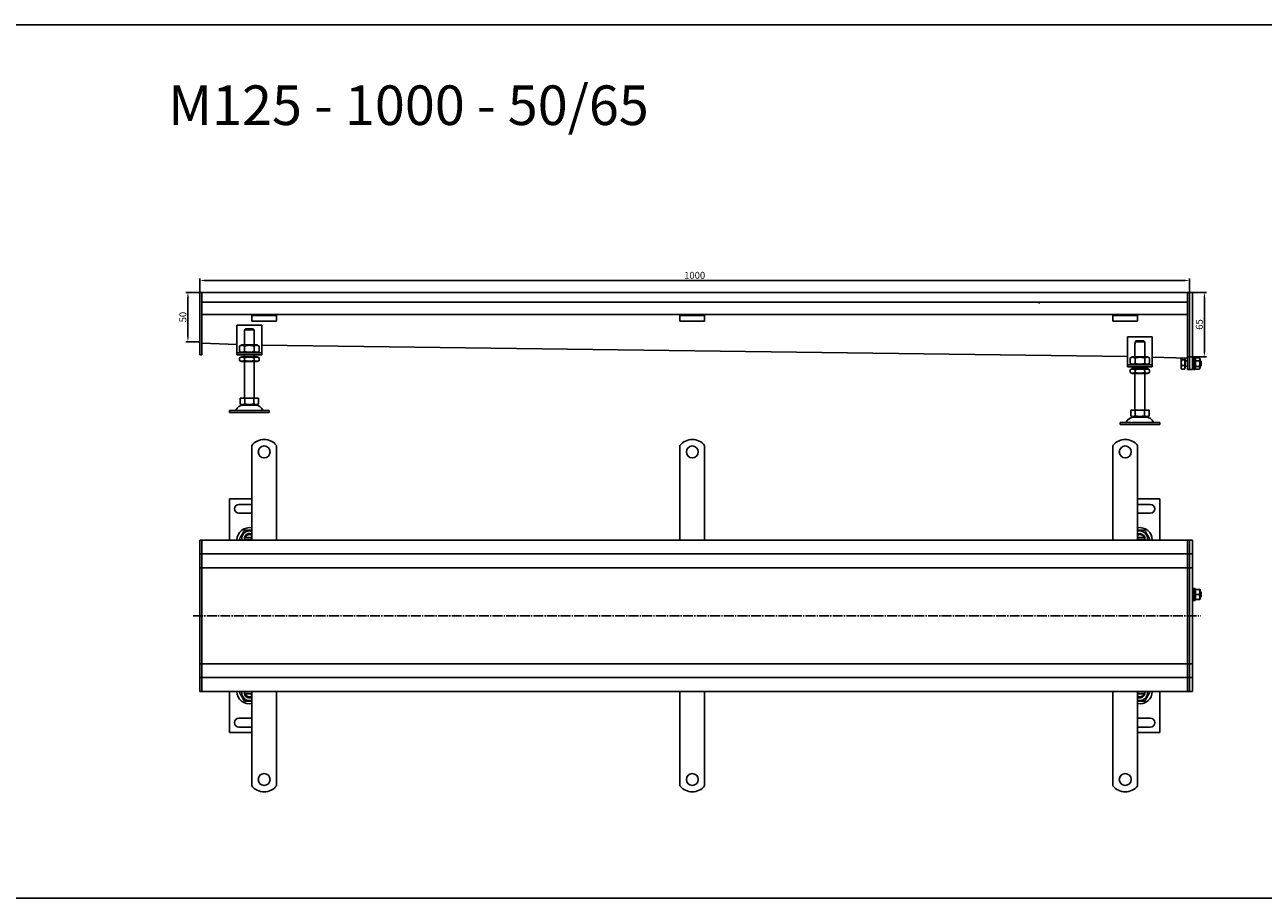
# Model space of a CAD drawing. Units: millimetres. Extents: x 7096 to 38326, y -44257 to 2482.
# Drawn here: x 14030 to 15281, y -5424 to -4541 of the extents above; entities that cross this region are included whole.
import ezdxf

# ---------------------------------------------------------------- set-up
doc = ezdxf.new("R2010")
doc.units = ezdxf.units.MM
doc.linetypes.add('GEN7', pattern=[13.75, 10, -1.25, 1.25, -1.25])
doc.layers.add('5', color=3, linetype='Continuous')
doc.layers.add('7', color=4, linetype='GEN7')
doc.styles.get("Standard").update_dxf_attribs({"font": 'tahoma.ttf'})
doc.styles.add('Text poznámky (ISO)', font='tahoma.ttf')
doc.dimstyles.new('Výchozí (ISO)', dxfattribs={"dimtxt": 3.5, "dimasz": 2.5, "dimexe": 1, "dimexo": 0, "dimgap": 0.762, "dimtad": 1, "dimrnd": 1e-08, "dimtxsty": 'Text poznámky (ISO)', "dimcen": 0.09, "dimdle": 10, "dimclrd": 256, "dimclre": 256, "dimclrt": 256, "dimazin": 2, "dimtfac": 1.001486, "dimtmove": 0, "dimatfit": 3, "dimfxl": 1, "dimtolj": 1, "dimlwd": -1, "dimlwe": -1, "dimarcsym": 0})

# ---------------------------------------------------------------- blocks, each defined once
blk = doc.blocks.new('*D27')
at = {"layer": '5', "transparency": 16777216}
for p, q in [((14206.6, -4811.8), (14206.6, -4797.8)), ((15201.6, -4799.8), (14211.6, -4799.8)), ((15206.6, -4811.8), (15206.6, -4797.8))]:
    blk.add_line(p, q, dxfattribs=at)
for points in [[(14211.6, -4799), (14211.6, -4800.6), (14206.6, -4799.8)], [(15201.6, -4800.6), (15201.6, -4799), (15206.6, -4799.8)]]:
    blk.add_solid(points, dxfattribs=at)
at = {"layer": 'Defpoints', "color": 0, "transparency": 16777216}
for p in [(14206.6, -4799.8), (14206.6, -4811.8), (15206.6, -4811.8)]:
    blk.add_point(p, dxfattribs=at)
at = {"layer": '5', "transparency": 16777216, "insert": (14706.6, -4794.6), "char_height": 7, "attachment_point": 5, "style": 'Text poznámky (ISO)'}
blk.add_mtext('\\A1;1000', dxfattribs=at)
blk = doc.blocks.new('*D28')
at = {"layer": '5', "transparency": 16777216}
for p, q in [((14206.6, -4811.8), (14192.6, -4811.8)), ((14194.6, -4816.8), (14194.6, -4856.8)), ((14206.6, -4861.8), (14192.6, -4861.8))]:
    blk.add_line(p, q, dxfattribs=at)
for points in [[(14195.5, -4816.8), (14193.8, -4816.8), (14194.6, -4811.8)], [(14193.8, -4856.8), (14195.5, -4856.8), (14194.6, -4861.8)]]:
    blk.add_solid(points, dxfattribs=at)
at = {"layer": 'Defpoints', "color": 0, "transparency": 16777216}
for p in [(14206.6, -4811.8), (14194.6, -4861.8), (14206.6, -4861.8)]:
    blk.add_point(p, dxfattribs=at)
at = {"layer": '5', "transparency": 16777216, "insert": (14189.5, -4836.8), "char_height": 7, "attachment_point": 5, "rotation": 90, "style": 'Text poznámky (ISO)'}
blk.add_mtext('\\A1;50', dxfattribs=at)
blk = doc.blocks.new('*D29')
at = {"layer": '5', "transparency": 16777216}
for p, q in [((15209.6, -4811.8), (15223.6, -4811.8)), ((15221.6, -4816.8), (15221.6, -4871.8)), ((15204.6, -4876.8), (15223.6, -4876.8))]:
    blk.add_line(p, q, dxfattribs=at)
for points in [[(15222.5, -4816.8), (15220.8, -4816.8), (15221.6, -4811.8)], [(15220.8, -4871.8), (15222.5, -4871.8), (15221.6, -4876.8)]]:
    blk.add_solid(points, dxfattribs=at)
at = {"layer": 'Defpoints', "color": 0, "transparency": 16777216}
for p in [(15209.6, -4811.8), (15204.6, -4876.8), (15221.6, -4876.8)]:
    blk.add_point(p, dxfattribs=at)
at = {"layer": '5', "transparency": 16777216, "insert": (15216.5, -4844.3), "char_height": 7, "attachment_point": 5, "rotation": 90, "style": 'Text poznámky (ISO)'}
blk.add_mtext('\\A1;65', dxfattribs=at)

msp = doc.modelspace()

# ---------------------------------------------------------------- linework, layer by layer
at = {"color": 1}
msp.add_line((13986.62, -4541.43), (22099.87, -4541.43), dxfattribs=at)
for p, q in [((14206.62, -4811.81), (14208.62, -4811.81)), ((14206.62, -4814.81), (14206.62, -4811.81)), ((14206.62, -4814.81), (14206.62, -4863.57)), ((15204.62, -4811.81), (14208.62, -4811.81)), ((14208.62, -4814.81), (14208.62, -4811.81)), ((14208.62, -4811.81), (14208.62, -4814.81)), ((14208.62, -4821.81), (14208.62, -4814.81)), ((14208.62, -4863.57), (14208.62, -4814.81)), ((15204.62, -4811.81), (15204.62, -4814.81)), ((15204.62, -4811.81), (15206.62, -4811.81)), ((15204.62, -4814.81), (15204.62, -4811.81)), ((15204.62, -4821.81), (15204.62, -4814.81)), ((15204.62, -4814.81), (15204.62, -4878.57)), ((15206.62, -4811.81), (15206.62, -4814.81)), ((15206.62, -4811.81), (15209.62, -4811.81)), ((15206.62, -4814.81), (15206.62, -4811.81)), ((15206.62, -4878.57), (15206.62, -4814.81)), ((15206.62, -4814.81), (15206.62, -4878.57)), ((15209.62, -4811.81), (15209.62, -4814.81)), ((15209.62, -4878.57), (15209.62, -4814.81)), ((15204.62, -4821.81), (14208.62, -4821.81)), ((15054.62, -4823.18), (15054.62, -4821.81)), ((14259.12, -4834.31), (14208.62, -4834.31)), ((14259.12, -4835.31), (14259.12, -4834.31)), ((14284.12, -4834.31), (14259.12, -4834.31)), ((14259.12, -4835.31), (14284.12, -4835.31)), ((14259.12, -4835.31), (14259.12, -4836.63)), ((14259.12, -4836.63), (14259.12, -4839.1)), ((14259.12, -4841.01), (14259.12, -4839.1)), ((14284.12, -4841.01), (14259.12, -4841.01)), ((15129.12, -4834.31), (14284.12, -4834.31)), ((14284.12, -4834.31), (14284.12, -4835.31)), ((14284.12, -4835.31), (14284.12, -4836.63)), ((14284.12, -4836.63), (14284.12, -4839.1)), ((14284.12, -4841.01), (14284.12, -4839.1)), ((14691.69, -4835.31), (14691.69, -4834.31)), ((14691.69, -4835.31), (14716.69, -4835.31)), ((14691.69, -4835.31), (14691.69, -4836.63)), ((14691.69, -4836.63), (14691.69, -4839.1)), ((14691.69, -4841.01), (14691.69, -4839.1)), ((14716.69, -4841.01), (14691.69, -4841.01)), ((14716.69, -4834.31), (14716.69, -4835.31)), ((14716.69, -4835.31), (14716.69, -4836.63)), ((14716.69, -4836.63), (14716.69, -4839.1)), ((14716.69, -4841.01), (14716.69, -4839.1)), ((15129.12, -4835.31), (15129.12, -4834.31)), ((15154.12, -4834.31), (15129.12, -4834.31)), ((15129.12, -4835.31), (15154.12, -4835.31)), ((15129.12, -4835.31), (15129.12, -4836.63)), ((15129.12, -4836.63), (15129.12, -4839.1)), ((15129.12, -4841.01), (15129.12, -4839.1)), ((15154.12, -4841.01), (15129.12, -4841.01)), ((15204.62, -4834.31), (15154.12, -4834.31)), ((15154.12, -4834.31), (15154.12, -4835.31)), ((15154.12, -4835.31), (15154.12, -4836.63)), ((15154.12, -4836.63), (15154.12, -4839.1)), ((15154.12, -4841.01), (15154.12, -4839.1)), ((14244.12, -4844.81), (14244.12, -4870.81)), ((14269.12, -4844.81), (14244.12, -4844.81)), ((14251.62, -4851.81), (14251.72, -4851.81)), ((14251.62, -4864.81), (14251.62, -4851.81)), ((14261.52, -4849.81), (14251.72, -4849.81)), ((14251.72, -4849.81), (14251.72, -4851.81)), ((14252.75, -4848.81), (14260.5, -4848.81)), ((14261.52, -4851.81), (14261.52, -4849.81)), ((14261.52, -4851.81), (14261.62, -4851.81)), ((14261.62, -4864.81), (14261.62, -4851.81)), ((14269.12, -4870.81), (14269.12, -4844.81)), ((14206.62, -4865.69), (14206.62, -4863.57)), ((14206.62, -4865.69), (14206.62, -4873.93)), ((14244.12, -4864.38), (14208.62, -4863.3)), ((14208.62, -4863.57), (14208.62, -4865.69)), ((14208.62, -4873.93), (14208.62, -4865.69)), ((14248.97, -4864.81), (14246.81, -4866.06)), ((14246.81, -4866.06), (14246.81, -4871.56)), ((14264.27, -4864.81), (14248.97, -4864.81)), ((14251.71, -4866.06), (14251.71, -4871.56)), ((14261.53, -4866.06), (14261.53, -4871.56)), ((14264.27, -4864.81), (14266.44, -4866.06)), ((14266.44, -4866.06), (14266.44, -4871.56)), ((15143.94, -4876.47), (14269.12, -4865.13)), ((15143.94, -4856.9), (15143.94, -4882.9)), ((15168.94, -4856.9), (15143.94, -4856.9)), ((15151.44, -4863.9), (15151.54, -4863.9)), ((15151.44, -4876.9), (15151.44, -4863.9)), ((15161.34, -4861.9), (15151.54, -4861.9)), ((15151.54, -4861.9), (15151.54, -4863.9)), ((15152.57, -4860.9), (15160.31, -4860.9)), ((15161.34, -4863.9), (15161.34, -4861.9)), ((15161.34, -4863.9), (15161.44, -4863.9)), ((15161.44, -4876.9), (15161.44, -4863.9)), ((15168.94, -4882.9), (15168.94, -4856.9)), ((14206.62, -4874.81), (14206.62, -4873.93)), ((14206.62, -4874.81), (14208.62, -4874.81)), ((14208.62, -4873.93), (14208.62, -4874.81)), ((14244.12, -4870.81), (14244.12, -4872.81)), ((14244.12, -4872.81), (14269.12, -4872.81)), ((14244.12, -4872.81), (14244.12, -4874.81)), ((14269.12, -4874.81), (14244.12, -4874.81)), ((14248.97, -4872.81), (14246.81, -4871.56)), ((14248.82, -4876.81), (14246.81, -4877.97)), ((14246.81, -4880.65), (14246.81, -4877.97)), ((14264.42, -4876.81), (14248.82, -4876.81)), ((14251.62, -4876.81), (14251.62, -4874.81)), ((14251.71, -4880.65), (14251.71, -4877.97)), ((14261.53, -4880.65), (14261.53, -4877.97)), ((14261.62, -4876.81), (14261.62, -4874.81)), ((14264.27, -4872.81), (14266.44, -4871.56)), ((14264.42, -4876.81), (14266.44, -4877.97)), ((14266.44, -4880.65), (14266.44, -4877.97)), ((14269.12, -4872.81), (14269.12, -4870.81)), ((14269.12, -4874.81), (14269.12, -4872.81)), ((15148.79, -4876.9), (15146.62, -4878.15)), ((15146.62, -4878.15), (15146.62, -4883.65)), ((15164.09, -4876.9), (15148.79, -4876.9)), ((15151.53, -4878.15), (15151.53, -4883.65)), ((15161.35, -4878.15), (15161.35, -4883.65)), ((15164.09, -4876.9), (15166.25, -4878.15)), ((15166.25, -4878.15), (15166.25, -4883.65)), ((15204.58, -4878.3), (15168.94, -4877.22)), ((15198.24, -4878.81), (15198.39, -4878.55)), ((15198.24, -4878.81), (15198.24, -4879.06)), ((15198.24, -4879.06), (15198.24, -4882.78)), ((15199.89, -4878.16), (15198.68, -4878.16)), ((15201.74, -4879.96), (15198.68, -4879.96)), ((15201.74, -4878.21), (15201.74, -4879.96)), ((15201.74, -4879.46), (15202.24, -4879.46)), ((15201.74, -4879.96), (15201.74, -4885.61)), ((15202.24, -4888.16), (15202.24, -4879.46)), ((15204.58, -4873.34), (15204.58, -4878.28)), ((15204.58, -4878.28), (15204.62, -4876.79)), ((15204.62, -4880.69), (15204.62, -4878.57)), ((15206.62, -4878.57), (15206.62, -4880.69)), ((15206.62, -4880.69), (15206.62, -4878.57)), ((15209.62, -4878.57), (15209.62, -4880.69)), ((15210.62, -4889.81), (15210.62, -4877.81)), ((15212.22, -4877.81), (15210.62, -4877.81)), ((15212.22, -4889.81), (15212.22, -4877.81)), ((15212.24, -4879.41), (15213.03, -4878.04)), ((15212.24, -4879.41), (15212.24, -4888.21)), ((15213.03, -4878.04), (15216.44, -4878.04)), ((15217.24, -4879.41), (15216.44, -4878.04)), ((15217.24, -4888.21), (15217.24, -4879.41)), ((14248.82, -4881.81), (14246.81, -4880.65)), ((14248.82, -4881.81), (14264.42, -4881.81)), ((14251.62, -4918.81), (14251.62, -4881.81)), ((14261.62, -4918.81), (14261.62, -4881.81)), ((14264.42, -4881.81), (14266.44, -4880.65)), ((15143.94, -4882.9), (15143.94, -4884.9)), ((15143.94, -4884.9), (15168.94, -4884.9)), ((15143.94, -4884.9), (15143.94, -4886.9)), ((15168.94, -4886.9), (15143.94, -4886.9)), ((15148.79, -4884.9), (15146.62, -4883.65)), ((15148.64, -4888.9), (15146.62, -4890.06)), ((15146.62, -4892.74), (15146.62, -4890.06)), ((15164.24, -4888.9), (15148.64, -4888.9)), ((15151.44, -4888.9), (15151.44, -4886.9)), ((15151.53, -4892.74), (15151.53, -4890.06)), ((15161.35, -4892.74), (15161.35, -4890.06)), ((15161.44, -4888.9), (15161.44, -4886.9)), ((15164.09, -4884.9), (15166.25, -4883.65)), ((15164.24, -4888.9), (15166.25, -4890.06)), ((15166.25, -4892.74), (15166.25, -4890.06)), ((15168.94, -4884.9), (15168.94, -4882.9)), ((15168.94, -4886.9), (15168.94, -4884.9)), ((15198.24, -4882.78), (15198.24, -4887.53)), ((15198.24, -4887.53), (15198.24, -4888.81)), ((15198.24, -4888.81), (15198.39, -4889.07)), ((15201.74, -4885.61), (15198.68, -4885.61)), ((15201.74, -4889.46), (15198.68, -4889.46)), ((15201.74, -4885.61), (15201.74, -4889.46)), ((15201.74, -4888.16), (15202.24, -4888.16)), ((15202.24, -4881.08), (15204.62, -4881.08)), ((15202.24, -4886.54), (15204.62, -4886.54)), ((15204.62, -4880.69), (15204.62, -4888.93)), ((15204.62, -4889.81), (15204.62, -4888.93)), ((15204.62, -4889.81), (15206.62, -4889.81)), ((15206.62, -4888.93), (15206.62, -4880.69)), ((15206.62, -4880.69), (15206.62, -4888.93)), ((15206.62, -4888.93), (15206.62, -4889.81)), ((15206.62, -4889.81), (15206.62, -4888.93)), ((15206.62, -4889.81), (15209.62, -4889.81)), ((15209.62, -4888.93), (15209.62, -4880.69)), ((15209.62, -4880.81), (15210.62, -4880.81)), ((15209.62, -4886.81), (15210.62, -4886.81)), ((15209.62, -4888.93), (15209.62, -4889.81)), ((15212.22, -4889.81), (15210.62, -4889.81)), ((15212.22, -4880.81), (15212.24, -4880.81)), ((15212.22, -4886.81), (15212.24, -4886.81)), ((15212.24, -4888.21), (15213.03, -4889.58)), ((15213.03, -4880.92), (15216.44, -4880.92)), ((15213.03, -4886.7), (15216.44, -4886.7)), ((15213.03, -4889.58), (15216.44, -4889.58)), ((15217.24, -4888.21), (15216.44, -4889.58)), ((15217.24, -4880.81), (15217.62, -4880.81)), ((15217.24, -4886.81), (15217.62, -4886.81)), ((15217.62, -4886.81), (15217.62, -4880.81)), ((15218.24, -4881.42), (15217.62, -4880.81)), ((15218.24, -4886.2), (15217.62, -4886.81)), ((15218.24, -4881.42), (15218.24, -4886.2)), ((15148.64, -4893.9), (15146.62, -4892.74)), ((15148.64, -4893.9), (15164.24, -4893.9)), ((15151.44, -4930.9), (15151.44, -4893.9)), ((15161.44, -4930.9), (15161.44, -4893.9)), ((15164.24, -4893.9), (15166.25, -4892.74)), ((14247.37, -4918.81), (14247.37, -4924.47)), ((14247.37, -4918.81), (14252, -4918.81)), ((14249.68, -4925.81), (14247.37, -4924.47)), ((14249.68, -4925.81), (14263.56, -4925.81)), ((14252, -4918.81), (14252, -4924.47)), ((14252, -4918.81), (14261.25, -4918.81)), ((14261.25, -4918.81), (14265.87, -4918.81)), ((14261.25, -4918.81), (14261.25, -4924.47)), ((14263.56, -4925.81), (14265.87, -4924.47)), ((14265.87, -4918.81), (14265.87, -4924.47)), ((14236.62, -4931.31), (14276.62, -4931.31)), ((14236.62, -4931.31), (14236.62, -4933.31)), ((14236.62, -4933.31), (14276.62, -4933.31)), ((14276.62, -4931.31), (14276.62, -4933.31)), ((15147.19, -4930.9), (15147.19, -4936.57)), ((15147.19, -4930.9), (15151.81, -4930.9)), ((15149.5, -4937.9), (15147.19, -4936.57)), ((15149.5, -4937.9), (15163.38, -4937.9)), ((15151.81, -4930.9), (15151.81, -4936.57)), ((15151.81, -4930.9), (15161.06, -4930.9)), ((15161.06, -4930.9), (15165.69, -4930.9)), ((15161.06, -4930.9), (15161.06, -4936.57)), ((15163.38, -4937.9), (15165.69, -4936.57)), ((15165.69, -4930.9), (15165.69, -4936.57)), ((15136.44, -4943.4), (15176.44, -4943.4)), ((15136.44, -4943.4), (15136.44, -4945.4)), ((15136.44, -4945.4), (15176.44, -4945.4)), ((15176.44, -4943.4), (15176.44, -4945.4)), ((14259.12, -4983.05), (14259.12, -4966.56)), ((14284.12, -4983.05), (14284.12, -4966.56)), ((14691.69, -4983.05), (14691.69, -4966.56)), ((14716.69, -4983.05), (14716.69, -4966.56)), ((15129.12, -4983.05), (15129.12, -4966.56)), ((15154.12, -4983.05), (15154.12, -4966.56)), ((14259.12, -4983.05), (14259.12, -4986.94)), ((14259.12, -4989.41), (14259.12, -4986.94)), ((14259.12, -4997.19), (14259.12, -4989.41)), ((14284.12, -4983.05), (14284.12, -4986.94)), ((14284.12, -4989.41), (14284.12, -4986.94)), ((14284.12, -4997.19), (14284.12, -4989.41)), ((14691.69, -4983.05), (14691.69, -4986.94)), ((14691.69, -4989.41), (14691.69, -4986.94)), ((14691.69, -4997.19), (14691.69, -4989.41)), ((14716.69, -4983.05), (14716.69, -4986.94)), ((14716.69, -4989.41), (14716.69, -4986.94)), ((14716.69, -4997.19), (14716.69, -4989.41)), ((15129.12, -4983.05), (15129.12, -4986.94)), ((15129.12, -4989.41), (15129.12, -4986.94)), ((15129.12, -4997.19), (15129.12, -4989.41)), ((15154.12, -4983.05), (15154.12, -4986.94)), ((15154.12, -4989.41), (15154.12, -4986.94)), ((15154.12, -4997.19), (15154.12, -4989.41)), ((14259.12, -4999.66), (14259.12, -4997.19)), ((14259.12, -4999.66), (14259.12, -5007.44)), ((14284.12, -4999.66), (14284.12, -4997.19)), ((14284.12, -4999.66), (14284.12, -5007.44)), ((14691.69, -4999.66), (14691.69, -4997.19)), ((14691.69, -4999.66), (14691.69, -5007.44)), ((14716.69, -4999.66), (14716.69, -4997.19)), ((14716.69, -4999.66), (14716.69, -5007.44)), ((15129.12, -4999.66), (15129.12, -4997.19)), ((15129.12, -4999.66), (15129.12, -5007.44)), ((15154.12, -4999.66), (15154.12, -4997.19)), ((15154.12, -4999.66), (15154.12, -5007.44)), ((14259.12, -5009.92), (14259.12, -5007.44)), ((14259.12, -5017.69), (14259.12, -5009.92)), ((14259.12, -5020.17), (14259.12, -5017.69)), ((14284.12, -5009.92), (14284.12, -5007.44)), ((14284.12, -5017.69), (14284.12, -5009.92)), ((14284.12, -5020.17), (14284.12, -5017.69)), ((14691.69, -5009.92), (14691.69, -5007.44)), ((14691.69, -5017.69), (14691.69, -5009.92)), ((14691.69, -5020.17), (14691.69, -5017.69)), ((14716.69, -5009.92), (14716.69, -5007.44)), ((14716.69, -5017.69), (14716.69, -5009.92)), ((14716.69, -5020.17), (14716.69, -5017.69)), ((15129.12, -5009.92), (15129.12, -5007.44)), ((15129.12, -5017.69), (15129.12, -5009.92)), ((15129.12, -5020.17), (15129.12, -5017.69)), ((15154.12, -5009.92), (15154.12, -5007.44)), ((15154.12, -5017.69), (15154.12, -5009.92)), ((15154.12, -5020.17), (15154.12, -5017.69)), ((14259.12, -5020.55), (14236.62, -5020.55)), ((14236.62, -5020.55), (14236.62, -5062.05)), ((14246.12, -5026.05), (14259.12, -5026.05)), ((14259.12, -5020.17), (14259.12, -5027.95)), ((14259.12, -5030.42), (14259.12, -5027.95)), ((14284.12, -5020.17), (14284.12, -5027.95)), ((14284.12, -5030.42), (14284.12, -5027.95)), ((14691.69, -5020.17), (14691.69, -5027.95)), ((14691.69, -5030.42), (14691.69, -5027.95)), ((14716.69, -5020.17), (14716.69, -5027.95)), ((14716.69, -5030.42), (14716.69, -5027.95)), ((15129.12, -5020.17), (15129.12, -5027.95)), ((15129.12, -5030.42), (15129.12, -5027.95)), ((15154.12, -5020.17), (15154.12, -5027.95)), ((15176.44, -5020.55), (15154.12, -5020.55)), ((15154.12, -5026.05), (15166.94, -5026.05)), ((15154.12, -5030.42), (15154.12, -5027.95)), ((15176.44, -5062.05), (15176.44, -5020.55)), ((14259.12, -5035.05), (14246.12, -5035.05)), ((14259.12, -5038.2), (14259.12, -5030.42)), ((14259.12, -5040.68), (14259.12, -5038.2)), ((14259.12, -5040.68), (14259.12, -5044.56)), ((14284.12, -5038.2), (14284.12, -5030.42)), ((14284.12, -5040.68), (14284.12, -5038.2)), ((14284.12, -5040.68), (14284.12, -5044.56)), ((14691.69, -5038.2), (14691.69, -5030.42)), ((14691.69, -5040.68), (14691.69, -5038.2)), ((14691.69, -5040.68), (14691.69, -5044.56)), ((14716.69, -5038.2), (14716.69, -5030.42)), ((14716.69, -5040.68), (14716.69, -5038.2)), ((14716.69, -5040.68), (14716.69, -5044.56)), ((15129.12, -5038.2), (15129.12, -5030.42)), ((15129.12, -5040.68), (15129.12, -5038.2)), ((15129.12, -5040.68), (15129.12, -5044.56)), ((15154.12, -5038.2), (15154.12, -5030.42)), ((15166.94, -5035.05), (15154.12, -5035.05)), ((15154.12, -5040.68), (15154.12, -5038.2)), ((15154.12, -5040.68), (15154.12, -5044.56)), ((14259.12, -5062.05), (14259.12, -5044.56)), ((14284.12, -5062.05), (14284.12, -5044.56)), ((14691.69, -5062.05), (14691.69, -5044.56)), ((14716.69, -5062.05), (14716.69, -5044.56)), ((15129.12, -5062.05), (15129.12, -5044.56)), ((15154.12, -5062.05), (15154.12, -5044.56)), ((14206.62, -5062.05), (14208.62, -5062.05)), ((14206.62, -5065.05), (14206.62, -5062.05)), ((14206.62, -5065.05), (14206.62, -5073.05)), ((14208.62, -5065.05), (14208.62, -5062.05)), ((15204.62, -5062.05), (14208.62, -5062.05)), ((14208.62, -5062.05), (14208.62, -5065.05)), ((14208.62, -5073.05), (14208.62, -5065.05)), ((14208.62, -5073.05), (14208.62, -5065.05)), ((14252.75, -5059.55), (14259.12, -5059.55)), ((14259.12, -5061.55), (14252.75, -5061.55)), ((15154.12, -5059.55), (15160.31, -5059.55)), ((15160.31, -5061.55), (15154.12, -5061.55)), ((15204.62, -5062.05), (15204.62, -5065.05)), ((15204.62, -5062.05), (15206.62, -5062.05)), ((15204.62, -5065.05), (15204.62, -5062.05)), ((15204.62, -5073.05), (15204.62, -5065.05)), ((15204.62, -5065.05), (15204.62, -5073.05)), ((15206.62, -5062.05), (15206.62, -5065.05)), ((15206.62, -5062.05), (15209.62, -5062.05)), ((15206.62, -5065.05), (15206.62, -5062.05)), ((15206.62, -5073.05), (15206.62, -5065.05)), ((15206.62, -5065.05), (15206.62, -5073.05)), ((15209.62, -5062.05), (15209.62, -5065.05)), ((15209.62, -5073.05), (15209.62, -5065.05)), ((14206.62, -5076.05), (14206.62, -5073.05)), ((14206.62, -5076.05), (14206.62, -5077.55)), ((14206.62, -5076.05), (14208.62, -5076.05)), ((14206.62, -5077.55), (14206.62, -5087.05)), ((14208.62, -5076.05), (14208.62, -5073.05)), ((14208.62, -5073.05), (14208.62, -5076.05)), ((14208.62, -5076.05), (14208.62, -5077.55)), ((14208.62, -5076.05), (15204.62, -5076.05)), ((14208.62, -5077.55), (14208.62, -5076.05)), ((14208.62, -5087.05), (14208.62, -5077.55)), ((14208.62, -5087.05), (14208.62, -5077.55)), ((15204.62, -5073.05), (15204.62, -5076.05)), ((15204.62, -5076.05), (15204.62, -5073.05)), ((15204.62, -5077.55), (15204.62, -5076.05)), ((15204.62, -5076.05), (15204.62, -5077.55)), ((15204.62, -5076.05), (15206.62, -5076.05)), ((15204.62, -5087.05), (15204.62, -5077.55)), ((15204.62, -5077.55), (15204.62, -5087.05)), ((15206.62, -5073.05), (15206.62, -5076.05)), ((15206.62, -5076.05), (15206.62, -5073.05)), ((15206.62, -5077.55), (15206.62, -5076.05)), ((15206.62, -5076.05), (15206.62, -5077.55)), ((15206.62, -5076.05), (15209.62, -5076.05)), ((15206.62, -5087.05), (15206.62, -5077.55)), ((15206.62, -5077.55), (15206.62, -5087.05)), ((15209.62, -5073.05), (15209.62, -5076.05)), ((15209.62, -5077.55), (15209.62, -5076.05)), ((15209.62, -5087.05), (15209.62, -5077.55)), ((14206.62, -5090.05), (14206.62, -5087.05)), ((14206.62, -5090.05), (14206.62, -5091.39)), ((14206.62, -5090.05), (14208.62, -5090.05)), ((14206.62, -5091.39), (14206.62, -5138.39)), ((14208.62, -5090.05), (14208.62, -5087.05)), ((14208.62, -5087.05), (14208.62, -5090.05)), ((14208.62, -5090.05), (15156.62, -5090.05)), ((14208.62, -5138.39), (14208.62, -5091.39)), ((14208.62, -5138.39), (14208.62, -5091.39)), ((15156.62, -5090.05), (15204.62, -5090.05)), ((15204.62, -5087.05), (15204.62, -5090.05)), ((15204.62, -5090.05), (15204.62, -5087.05)), ((15204.62, -5090.05), (15204.62, -5091.39)), ((15204.62, -5090.05), (15206.62, -5090.05)), ((15204.62, -5138.39), (15204.62, -5091.39)), ((15204.62, -5091.39), (15204.62, -5138.39)), ((15206.62, -5087.05), (15206.62, -5090.05)), ((15206.62, -5090.05), (15206.62, -5087.05)), ((15206.62, -5091.39), (15206.62, -5090.05)), ((15206.62, -5090.05), (15206.62, -5091.39)), ((15206.62, -5090.05), (15209.62, -5090.05)), ((15206.62, -5138.39), (15206.62, -5091.39)), ((15206.62, -5091.39), (15206.62, -5138.39)), ((15209.62, -5087.05), (15209.62, -5090.05)), ((15209.62, -5091.39), (15209.62, -5090.05)), ((15209.62, -5138.39), (15209.62, -5091.39)), ((15209.62, -5114.05), (15210.62, -5114.05)), ((15210.62, -5123.05), (15210.62, -5111.05)), ((15212.22, -5111.05), (15210.62, -5111.05)), ((15212.22, -5123.05), (15212.22, -5111.05)), ((15212.22, -5114.05), (15212.24, -5114.05)), ((15212.24, -5112.65), (15212.58, -5112.05)), ((15212.24, -5112.65), (15212.24, -5121.45)), ((15213.03, -5112.05), (15216.44, -5112.05)), ((15213.03, -5117.05), (15216.44, -5117.05)), ((15217.24, -5112.65), (15216.89, -5112.05)), ((15217.24, -5121.45), (15217.24, -5112.65)), ((15217.24, -5114.05), (15217.62, -5114.05)), ((15217.62, -5120.05), (15217.62, -5114.05)), ((15218.24, -5114.66), (15217.62, -5114.05)), ((15218.24, -5114.66), (15218.24, -5119.43)), ((15209.62, -5120.05), (15210.62, -5120.05)), ((15212.22, -5123.05), (15210.62, -5123.05)), ((15212.22, -5120.05), (15212.24, -5120.05)), ((15212.24, -5121.45), (15212.58, -5122.05)), ((15213.03, -5122.05), (15216.44, -5122.05)), ((15217.24, -5121.45), (15216.89, -5122.05)), ((15217.24, -5120.05), (15217.62, -5120.05)), ((15218.24, -5119.43), (15217.62, -5120.05)), ((14206.62, -5138.39), (14206.62, -5138.7)), ((14206.62, -5138.7), (14206.62, -5185.7)), ((14208.62, -5138.7), (14208.62, -5138.39)), ((14208.62, -5185.7), (14208.62, -5138.7)), ((14208.62, -5185.7), (14208.62, -5138.7)), ((15204.62, -5138.39), (15204.62, -5138.7)), ((15204.62, -5185.7), (15204.62, -5138.7)), ((15204.62, -5138.7), (15204.62, -5185.7)), ((15206.62, -5138.7), (15206.62, -5138.39)), ((15206.62, -5138.39), (15206.62, -5138.7)), ((15206.62, -5185.7), (15206.62, -5138.7)), ((15206.62, -5138.7), (15206.62, -5185.7)), ((15209.62, -5138.7), (15209.62, -5138.39)), ((15209.62, -5185.7), (15209.62, -5138.7)), ((14206.62, -5185.7), (14206.62, -5187.05)), ((14206.62, -5187.05), (14208.62, -5187.05)), ((14206.62, -5190.05), (14206.62, -5187.05)), ((14206.62, -5190.05), (14206.62, -5199.55)), ((15156.62, -5187.05), (14208.62, -5187.05)), ((14208.62, -5190.05), (14208.62, -5187.05)), ((14208.62, -5187.05), (14208.62, -5190.05)), ((14208.62, -5199.55), (14208.62, -5190.05)), ((14208.62, -5199.55), (14208.62, -5190.05)), ((15204.62, -5187.05), (15156.62, -5187.05)), ((15204.62, -5185.7), (15204.62, -5187.05)), ((15204.62, -5187.05), (15204.62, -5190.05)), ((15204.62, -5187.05), (15206.62, -5187.05)), ((15204.62, -5190.05), (15204.62, -5187.05)), ((15204.62, -5199.55), (15204.62, -5190.05)), ((15204.62, -5190.05), (15204.62, -5199.55)), ((15206.62, -5187.05), (15206.62, -5185.7)), ((15206.62, -5185.7), (15206.62, -5187.05)), ((15206.62, -5187.05), (15206.62, -5190.05)), ((15206.62, -5187.05), (15209.62, -5187.05)), ((15206.62, -5190.05), (15206.62, -5187.05)), ((15206.62, -5199.55), (15206.62, -5190.05)), ((15206.62, -5190.05), (15206.62, -5199.55)), ((15209.62, -5187.05), (15209.62, -5185.7)), ((15209.62, -5187.05), (15209.62, -5190.05)), ((15209.62, -5199.55), (15209.62, -5190.05)), ((14206.62, -5199.55), (14206.62, -5201.05)), ((14206.62, -5201.05), (14208.62, -5201.05)), ((14206.62, -5204.05), (14206.62, -5201.05)), ((14206.62, -5204.05), (14206.62, -5212.05)), ((14208.62, -5199.55), (14208.62, -5201.05)), ((14208.62, -5201.05), (14208.62, -5199.55)), ((15204.62, -5201.05), (14208.62, -5201.05)), ((14208.62, -5204.05), (14208.62, -5201.05)), ((14208.62, -5201.05), (14208.62, -5204.05)), ((14208.62, -5212.05), (14208.62, -5204.05)), ((14208.62, -5212.05), (14208.62, -5204.05)), ((15204.62, -5201.05), (15204.62, -5199.55)), ((15204.62, -5199.55), (15204.62, -5201.05)), ((15204.62, -5201.05), (15204.62, -5204.05)), ((15204.62, -5201.05), (15206.62, -5201.05)), ((15204.62, -5204.05), (15204.62, -5201.05)), ((15204.62, -5212.05), (15204.62, -5204.05)), ((15204.62, -5204.05), (15204.62, -5212.05)), ((15206.62, -5201.05), (15206.62, -5199.55)), ((15206.62, -5199.55), (15206.62, -5201.05)), ((15206.62, -5201.05), (15206.62, -5204.05)), ((15206.62, -5201.05), (15209.62, -5201.05)), ((15206.62, -5204.05), (15206.62, -5201.05)), ((15206.62, -5212.05), (15206.62, -5204.05)), ((15206.62, -5204.05), (15206.62, -5212.05)), ((15209.62, -5201.05), (15209.62, -5199.55)), ((15209.62, -5201.05), (15209.62, -5204.05)), ((15209.62, -5212.05), (15209.62, -5204.05)), ((14206.62, -5215.05), (14206.62, -5212.05)), ((14206.62, -5215.05), (14208.62, -5215.05)), ((14208.62, -5215.05), (14208.62, -5212.05)), ((14208.62, -5212.05), (14208.62, -5215.05)), ((14208.62, -5215.05), (15204.62, -5215.05)), ((14236.62, -5215.05), (14236.62, -5256.55)), ((14252.75, -5215.55), (14259.12, -5215.55)), ((14259.12, -5217.55), (14252.75, -5217.55)), ((14259.12, -5215.05), (14259.12, -5232.53)), ((14284.12, -5215.05), (14284.12, -5232.53)), ((14691.69, -5215.05), (14691.69, -5232.53)), ((14716.69, -5215.05), (14716.69, -5232.53)), ((15129.12, -5215.05), (15129.12, -5232.53)), ((15154.12, -5215.05), (15154.12, -5232.53)), ((15154.12, -5215.55), (15160.31, -5215.55)), ((15160.31, -5217.55), (15154.12, -5217.55)), ((15176.44, -5256.55), (15176.44, -5215.05)), ((15204.62, -5212.05), (15204.62, -5215.05)), ((15204.62, -5215.05), (15204.62, -5212.05)), ((15204.62, -5215.05), (15206.62, -5215.05)), ((15206.62, -5212.05), (15206.62, -5215.05)), ((15206.62, -5215.05), (15206.62, -5212.05)), ((15206.62, -5215.05), (15209.62, -5215.05)), ((15209.62, -5212.05), (15209.62, -5215.05)), ((14246.12, -5242.05), (14259.12, -5242.05)), ((14259.12, -5236.42), (14259.12, -5232.53)), ((14259.12, -5236.42), (14259.12, -5238.89)), ((14259.12, -5238.89), (14259.12, -5246.67)), ((14284.12, -5236.42), (14284.12, -5232.53)), ((14284.12, -5236.42), (14284.12, -5238.89)), ((14284.12, -5238.89), (14284.12, -5246.67)), ((14691.69, -5236.42), (14691.69, -5232.53)), ((14691.69, -5236.42), (14691.69, -5238.89)), ((14691.69, -5238.89), (14691.69, -5246.67)), ((14716.69, -5236.42), (14716.69, -5232.53)), ((14716.69, -5236.42), (14716.69, -5238.89)), ((14716.69, -5238.89), (14716.69, -5246.67)), ((15129.12, -5236.42), (15129.12, -5232.53)), ((15129.12, -5236.42), (15129.12, -5238.89)), ((15129.12, -5238.89), (15129.12, -5246.67)), ((15154.12, -5236.42), (15154.12, -5232.53)), ((15154.12, -5236.42), (15154.12, -5238.89)), ((15154.12, -5238.89), (15154.12, -5246.67)), ((15154.12, -5242.05), (15166.94, -5242.05)), ((14259.12, -5251.05), (14246.12, -5251.05)), ((14259.12, -5246.67), (14259.12, -5249.14)), ((14259.12, -5256.92), (14259.12, -5249.14)), ((14284.12, -5246.67), (14284.12, -5249.14)), ((14284.12, -5256.92), (14284.12, -5249.14)), ((14691.69, -5246.67), (14691.69, -5249.14)), ((14691.69, -5256.92), (14691.69, -5249.14)), ((14716.69, -5246.67), (14716.69, -5249.14)), ((14716.69, -5256.92), (14716.69, -5249.14)), ((15129.12, -5246.67), (15129.12, -5249.14)), ((15129.12, -5256.92), (15129.12, -5249.14)), ((15154.12, -5246.67), (15154.12, -5249.14)), ((15154.12, -5256.92), (15154.12, -5249.14)), ((15166.94, -5251.05), (15154.12, -5251.05)), ((14236.62, -5256.55), (14259.12, -5256.55)), ((14259.12, -5256.92), (14259.12, -5259.4)), ((14259.12, -5259.4), (14259.12, -5267.18)), ((14259.12, -5267.18), (14259.12, -5269.65)), ((14284.12, -5256.92), (14284.12, -5259.4)), ((14284.12, -5259.4), (14284.12, -5267.18)), ((14284.12, -5267.18), (14284.12, -5269.65)), ((14691.69, -5256.92), (14691.69, -5259.4)), ((14691.69, -5259.4), (14691.69, -5267.18)), ((14691.69, -5267.18), (14691.69, -5269.65)), ((14716.69, -5256.92), (14716.69, -5259.4)), ((14716.69, -5259.4), (14716.69, -5267.18)), ((14716.69, -5267.18), (14716.69, -5269.65)), ((15129.12, -5256.92), (15129.12, -5259.4)), ((15129.12, -5259.4), (15129.12, -5267.18)), ((15129.12, -5267.18), (15129.12, -5269.65)), ((15154.12, -5256.55), (15176.44, -5256.55)), ((15154.12, -5256.92), (15154.12, -5259.4)), ((15154.12, -5259.4), (15154.12, -5267.18)), ((15154.12, -5267.18), (15154.12, -5269.65)), ((14259.12, -5277.43), (14259.12, -5269.65)), ((14259.12, -5277.43), (14259.12, -5279.9)), ((14259.12, -5279.9), (14259.12, -5287.68)), ((14284.12, -5277.43), (14284.12, -5269.65)), ((14284.12, -5277.43), (14284.12, -5279.9)), ((14284.12, -5279.9), (14284.12, -5287.68)), ((14691.69, -5277.43), (14691.69, -5269.65)), ((14691.69, -5277.43), (14691.69, -5279.9)), ((14691.69, -5279.9), (14691.69, -5287.68)), ((14716.69, -5277.43), (14716.69, -5269.65)), ((14716.69, -5277.43), (14716.69, -5279.9)), ((14716.69, -5279.9), (14716.69, -5287.68)), ((15129.12, -5277.43), (15129.12, -5269.65)), ((15129.12, -5277.43), (15129.12, -5279.9)), ((15129.12, -5279.9), (15129.12, -5287.68)), ((15154.12, -5277.43), (15154.12, -5269.65)), ((15154.12, -5277.43), (15154.12, -5279.9)), ((15154.12, -5279.9), (15154.12, -5287.68)), ((14259.12, -5287.68), (14259.12, -5290.16)), ((14259.12, -5294.05), (14259.12, -5290.16)), ((14284.12, -5287.68), (14284.12, -5290.16)), ((14284.12, -5294.05), (14284.12, -5290.16)), ((14691.69, -5287.68), (14691.69, -5290.16)), ((14691.69, -5294.05), (14691.69, -5290.16)), ((14716.69, -5287.68), (14716.69, -5290.16)), ((14716.69, -5294.05), (14716.69, -5290.16)), ((15129.12, -5287.68), (15129.12, -5290.16)), ((15129.12, -5294.05), (15129.12, -5290.16)), ((15154.12, -5287.68), (15154.12, -5290.16)), ((15154.12, -5294.05), (15154.12, -5290.16)), ((14259.12, -5294.05), (14259.12, -5310.53)), ((14284.12, -5294.05), (14284.12, -5310.53)), ((14691.69, -5294.05), (14691.69, -5310.53)), ((14716.69, -5294.05), (14716.69, -5310.53)), ((15129.12, -5294.05), (15129.12, -5310.53)), ((15154.12, -5294.05), (15154.12, -5310.53)), ((13986.62, -5424), (22099.87, -5424))]:
    msp.add_line(p, q)
for centre in [(14271.62, -4973.05), (14704.19, -4973.05), (15141.62, -4973.05), (14271.62, -5304.05), (14704.19, -5304.05), (15141.62, -5304.05)]:
    msp.add_circle(centre, 6)
for centre, radius, start, end in [((14250.58, -4934.31), 8.5, 90, 155.09894), ((14262.67, -4934.31), 8.5, 24.90106, 90), ((14241.96, -4930.31), 1, 270, 335.09894), ((14271.29, -4930.31), 1, 204.90106, 270), ((15150.39, -4946.4), 8.5, 90, 155.09894), ((15162.49, -4946.4), 8.5, 24.90106, 90), ((15141.78, -4942.4), 1, 270, 335.09894), ((15171.1, -4942.4), 1, 204.90106, 270), ((14271.62, -4976.55), 16, 38.62483, 141.37517), ((14704.19, -4976.55), 16, 38.62483, 141.37517), ((15141.62, -4976.55), 16, 38.62483, 141.37517), ((14246.12, -5030.55), 4.5, 90, 270), ((15166.94, -5030.55), 4.5, 270, 90), ((14256.62, -5062.05), 12.5, 78.46304, 180), ((14256.62, -5060.55), 7.65, 70.9255, 191.30773), ((15156.44, -5062.05), 12.5, 0, 100.6831), ((15156.44, -5060.55), 7.65, 348.69227, 107.63207), ((14256.62, -5060.55), 5, 168.46304, 191.53696), ((14256.62, -5060.55), 5, 60, 168.46304), ((14256.62, -5060.55), 5, 191.53696, 197.4576), ((14256.62, -5060.55), 4, 51.31781, 165.52249), ((14256.62, -5060.55), 4, 194.47751, 202.02431), ((15156.44, -5060.55), 5, 11.53696, 117.60944), ((15156.44, -5060.55), 4, 14.47751, 125.40151), ((15156.44, -5060.55), 4, 337.97569, 345.52249), ((15156.44, -5060.55), 5, 342.5424, 348.46304), ((15156.44, -5060.55), 5, 348.46304, 11.53696), ((14256.62, -5215.05), 12.5, 180, 281.53696), ((14256.62, -5216.55), 7.65, 168.69227, 289.0745), ((14256.62, -5216.55), 5, 168.46304, 191.53696), ((14256.62, -5216.55), 5, 162.5424, 168.46304), ((14256.62, -5216.55), 5, 191.53696, 300), ((14256.62, -5216.55), 4, 157.97569, 165.52249), ((14256.62, -5216.55), 4, 194.47751, 308.68219), ((15156.44, -5215.05), 12.5, 259.3169, 0), ((15156.44, -5216.55), 7.65, 252.36793, 11.30773), ((15156.44, -5216.55), 5, 242.39056, 348.46304), ((15156.44, -5216.55), 4, 234.59849, 345.52249), ((15156.44, -5216.55), 4, 14.47751, 22.02431), ((15156.44, -5216.55), 5, 11.53696, 17.4576), ((15156.44, -5216.55), 5, 348.46304, 11.53696), ((14246.12, -5246.55), 4.5, 90, 270), ((15166.94, -5246.55), 4.5, 270, 90), ((14271.62, -5300.55), 16, 218.62483, 321.37517), ((14704.19, -5300.55), 16, 218.62483, 321.37517), ((15141.62, -5300.55), 16, 218.62483, 321.37517)]:
    msp.add_arc(centre, radius, start, end)
for points, weights in [([(14252.75, -4848.81), (14252.29, -4849.25), (14251.72, -4849.81)], [1, 1.01641431551, 1.01967201941]), ([(14261.52, -4849.81), (14260.95, -4849.25), (14260.5, -4848.81)], [1.01967201941, 1.01641431551, 1]), ([(14251.71, -4866.06), (14249.26, -4864.64), (14246.81, -4866.06)], [1, 1.15470053838, 1]), ([(14261.53, -4866.06), (14256.62, -4864.64), (14251.71, -4866.06)], [1, 1.15470053838, 1]), ([(14266.44, -4866.06), (14263.98, -4864.64), (14261.53, -4866.06)], [1, 1.15470053838, 1]), ([(15152.57, -4860.9), (15152.11, -4861.34), (15151.54, -4861.9)], [1, 1.01641431551, 1.01967201941]), ([(15161.34, -4861.9), (15160.77, -4861.34), (15160.31, -4860.9)], [1.01967201941, 1.01641431551, 1]), ([(14246.81, -4871.56), (14249.26, -4872.98), (14251.71, -4871.56)], [1, 1.15470053838, 1]), ([(14251.71, -4877.97), (14249.26, -4876.56), (14246.81, -4877.97)], [1, 1.15470053838, 1]), ([(14251.71, -4871.56), (14256.62, -4872.98), (14261.53, -4871.56)], [1, 1.15470053838, 1]), ([(14261.53, -4877.97), (14256.62, -4876.56), (14251.71, -4877.97)], [1, 1.15470053838, 1]), ([(14261.53, -4871.56), (14263.98, -4872.98), (14266.44, -4871.56)], [1, 1.15470053838, 1]), ([(14266.44, -4877.97), (14263.98, -4876.56), (14261.53, -4877.97)], [1, 1.15470053838, 1]), ([(15151.53, -4878.15), (15149.08, -4876.73), (15146.62, -4878.15)], [1, 1.15470053838, 1]), ([(15161.35, -4878.15), (15156.44, -4876.73), (15151.53, -4878.15)], [1, 1.15470053838, 1]), ([(15166.25, -4878.15), (15163.8, -4876.73), (15161.35, -4878.15)], [1, 1.15470053838, 1]), ([(15198.68, -4878.16), (15198.24, -4878.64), (15198.24, -4879.06)], [1, 1.0379548493, 1]), ([(15198.24, -4879.06), (15198.24, -4879.48), (15198.68, -4879.96)], [1, 1.0379548493, 1]), ([(15198.68, -4879.96), (15198.24, -4881.47), (15198.24, -4882.78)], [1, 1.0379548493, 1]), ([(15213.03, -4878.04), (15212.2, -4879.48), (15213.03, -4880.92)], [1, 1.15470053838, 1]), ([(15216.44, -4880.92), (15217.28, -4879.48), (15216.44, -4878.04)], [1, 1.15470053838, 1]), ([(14246.81, -4880.65), (14249.26, -4882.06), (14251.71, -4880.65)], [1, 1.15470053838, 1]), ([(14251.71, -4880.65), (14256.62, -4882.06), (14261.53, -4880.65)], [1, 1.15470053838, 1]), ([(14261.53, -4880.65), (14263.98, -4882.06), (14266.44, -4880.65)], [1, 1.15470053838, 1]), ([(15146.62, -4883.65), (15149.08, -4885.07), (15151.53, -4883.65)], [1, 1.15470053838, 1]), ([(15151.53, -4890.06), (15149.08, -4888.65), (15146.62, -4890.06)], [1, 1.15470053838, 1]), ([(15151.53, -4883.65), (15156.44, -4885.07), (15161.35, -4883.65)], [1, 1.15470053838, 1]), ([(15161.35, -4890.06), (15156.44, -4888.65), (15151.53, -4890.06)], [1, 1.15470053838, 1]), ([(15161.35, -4883.65), (15163.8, -4885.07), (15166.25, -4883.65)], [1, 1.15470053838, 1]), ([(15166.25, -4890.06), (15163.8, -4888.65), (15161.35, -4890.06)], [1, 1.15470053838, 1]), ([(15198.24, -4882.78), (15198.24, -4884.09), (15198.68, -4885.61)], [1, 1.0379548493, 1]), ([(15198.68, -4885.61), (15198.24, -4886.64), (15198.24, -4887.53)], [1, 1.0379548493, 1]), ([(15198.24, -4887.53), (15198.24, -4888.43), (15198.68, -4889.46)], [1, 1.0379548493, 1]), ([(15198.68, -4889.46), (15198.49, -4889.26), (15198.39, -4889.07)], [1, 1.0156556277, 1.01839597932]), ([(15213.03, -4880.92), (15212.2, -4883.81), (15213.03, -4886.7)], [1, 1.15470053838, 1]), ([(15213.03, -4886.7), (15212.2, -4888.14), (15213.03, -4889.58)], [1, 1.15470053838, 1]), ([(15216.44, -4886.7), (15217.28, -4883.81), (15216.44, -4880.92)], [1, 1.15470053838, 1]), ([(15216.44, -4889.58), (15217.28, -4888.14), (15216.44, -4886.7)], [1, 1.15470053838, 1]), ([(15146.62, -4892.74), (15149.08, -4894.15), (15151.53, -4892.74)], [1, 1.15470053838, 1]), ([(15151.53, -4892.74), (15156.44, -4894.15), (15161.35, -4892.74)], [1, 1.15470053838, 1]), ([(15161.35, -4892.74), (15163.8, -4894.15), (15166.25, -4892.74)], [1, 1.15470053838, 1]), ([(14247.37, -4924.47), (14249.68, -4925.81), (14252, -4924.47)], [1.16127596677, 1.34092598403, 1.16127596677]), ([(14252, -4924.47), (14256.62, -4925.81), (14261.25, -4924.47)], [1.16127596677, 1.34092598403, 1.16127596677]), ([(14261.25, -4924.47), (14263.56, -4925.81), (14265.87, -4924.47)], [1.16127596677, 1.34092598403, 1.16127596677]), ([(15147.19, -4936.57), (15149.5, -4937.9), (15151.81, -4936.57)], [1.16127596677, 1.34092598403, 1.16127596677]), ([(15151.81, -4936.57), (15156.44, -4937.9), (15161.06, -4936.57)], [1.16127596677, 1.34092598403, 1.16127596677]), ([(15161.06, -4936.57), (15163.38, -4937.9), (15165.69, -4936.57)], [1.16127596677, 1.34092598403, 1.16127596677]), ([(14246.81, -5060.55), (14249.26, -5056.3), (14251.71, -5052.05)], [1, 1.15470053838, 1]), ([(14251.71, -5052.05), (14255.61, -5052.05), (14259.12, -5052.05)], [1, 1.11892209512, 1.05500753233]), ([(15154.12, -5052.05), (15157.54, -5052.05), (15161.35, -5052.05)], [1.05804463108, 1.11599346141, 1]), ([(15161.35, -5052.05), (15163.8, -5056.3), (15166.25, -5060.55)], [1, 1.15470053838, 1]), ([(14247.67, -5062.05), (14247.26, -5061.33), (14246.81, -5060.55)], [1.04217551371, 1.0251892032, 1]), ([(14251.72, -5059.55), (14252.29, -5059.55), (14252.75, -5059.55)], [1.01967201941, 1.01641431551, 1]), ([(14252.75, -5061.55), (14252.29, -5061.55), (14251.72, -5061.55)], [1, 1.01641431551, 1.01967201941]), ([(15160.31, -5059.55), (15160.77, -5059.55), (15161.34, -5059.55)], [1, 1.01641431551, 1.01967201941]), ([(15161.34, -5061.55), (15160.77, -5061.55), (15160.31, -5061.55)], [1.01967201941, 1.01641431551, 1]), ([(15166.25, -5060.55), (15165.8, -5061.33), (15165.39, -5062.05)], [1, 1.0251892032, 1.04217551371]), ([(15213.03, -5112.05), (15212.2, -5114.55), (15213.03, -5117.05)], [1, 1.15470053838, 1]), ([(15212.58, -5112.05), (15212.58, -5112.05), (15213.03, -5112.05)], [1.07735026919, 1.07735026919, 1]), ([(15213.03, -5117.05), (15212.2, -5119.55), (15213.03, -5122.05)], [1, 1.15470053838, 1]), ([(15216.44, -5112.05), (15216.89, -5112.05), (15216.89, -5112.05)], [1, 1.07735026919, 1.07735026919]), ([(15216.44, -5117.05), (15217.28, -5114.55), (15216.44, -5112.05)], [1, 1.15470053838, 1]), ([(15216.44, -5122.05), (15217.28, -5119.55), (15216.44, -5117.05)], [1, 1.15470053838, 1]), ([(15213.03, -5122.05), (15212.58, -5122.05), (15212.58, -5122.05)], [1, 1.07735026919, 1.07735026919]), ([(15216.89, -5122.05), (15216.89, -5122.05), (15216.44, -5122.05)], [1.07735026919, 1.07735026919, 1]), ([(14246.81, -5216.55), (14247.26, -5215.77), (14247.67, -5215.05)], [1, 1.0251892032, 1.04217551371]), ([(14251.71, -5225.05), (14249.26, -5220.8), (14246.81, -5216.55)], [1, 1.15470053838, 1]), ([(14251.72, -5215.55), (14252.29, -5215.55), (14252.75, -5215.55)], [1.01967201941, 1.01641431551, 1]), ([(14252.75, -5217.55), (14252.29, -5217.55), (14251.72, -5217.55)], [1, 1.01641431551, 1.01967201941]), ([(15160.31, -5215.55), (15160.77, -5215.55), (15161.34, -5215.55)], [1, 1.01641431551, 1.01967201941]), ([(15161.34, -5217.55), (15160.77, -5217.55), (15160.31, -5217.55)], [1.01967201941, 1.01641431551, 1]), ([(15166.25, -5216.55), (15163.8, -5220.8), (15161.35, -5225.05)], [1, 1.15470053838, 1]), ([(15165.39, -5215.05), (15165.8, -5215.77), (15166.25, -5216.55)], [1.04217551371, 1.0251892032, 1]), ([(14259.12, -5225.05), (14255.61, -5225.05), (14251.71, -5225.05)], [1.05500753233, 1.11892209512, 1]), ([(15161.35, -5225.05), (15157.54, -5225.05), (15154.12, -5225.05)], [1, 1.11599346141, 1.05804463108])]:
    msp.add_rational_spline(points, weights, degree=2)
for points, knots in [([(15204.62, -4870.36), (15204.61, -4871.09), (15204.6, -4871.94), (15204.59, -4872.52), (15204.58, -4873), (15204.58, -4873.28), (15204.58, -4873.34)], [0, 0, 0, 0, 0.5466211, 0.5466211, 0.5466211, 1, 1, 1, 1]), ([(15204.62, -4870.36), (15204.62, -4870.53), (15204.62, -4870.71), (15204.62, -4871.06), (15204.62, -4871.22), (15204.62, -4871.51), (15204.62, -4871.62), (15204.62, -4871.79), (15204.62, -4871.84), (15204.62, -4871.85)], [0, 0, 0, 0, 0.25, 0.25, 0.5, 0.5, 0.75, 0.75, 1, 1, 1, 1]), ([(14208.62, -5090.05), (14208.62, -5090.05), (14208.62, -5090.08), (14208.62, -5090.2), (14208.62, -5090.3), (14208.62, -5090.56), (14208.62, -5090.72), (14208.62, -5091.05), (14208.62, -5091.22), (14208.62, -5091.39)], [0, 0, 0, 0, 0.25, 0.25, 0.5, 0.5, 0.75, 0.75, 1, 1, 1, 1]), ([(15204.62, -5091.39), (15204.62, -5091.22), (15204.62, -5091.05), (15204.62, -5090.72), (15204.62, -5090.56), (15204.62, -5090.3), (15204.62, -5090.2), (15204.62, -5090.08), (15204.62, -5090.05), (15204.62, -5090.05)], [0, 0, 0, 0, 0.25, 0.25, 0.5, 0.5, 0.75, 0.75, 1, 1, 1, 1]), ([(14208.62, -5138.39), (14208.62, -5138.42), (14208.62, -5138.44), (14208.62, -5138.49), (14208.62, -5138.52), (14208.62, -5138.57), (14208.62, -5138.6), (14208.62, -5138.65), (14208.62, -5138.68), (14208.62, -5138.7)], [0, 0, 0, 0, 0.25, 0.25, 0.5, 0.5, 0.75, 0.75, 1, 1, 1, 1]), ([(15204.62, -5138.7), (15204.62, -5138.68), (15204.62, -5138.65), (15204.62, -5138.6), (15204.62, -5138.57), (15204.62, -5138.52), (15204.62, -5138.49), (15204.62, -5138.44), (15204.62, -5138.42), (15204.62, -5138.39)], [0, 0, 0, 0, 0.25, 0.25, 0.5, 0.5, 0.75, 0.75, 1, 1, 1, 1]), ([(14208.62, -5185.7), (14208.62, -5185.87), (14208.62, -5186.04), (14208.62, -5186.38), (14208.62, -5186.53), (14208.62, -5186.79), (14208.62, -5186.89), (14208.62, -5187.02), (14208.62, -5187.05), (14208.62, -5187.05)], [0, 0, 0, 0, 0.25, 0.25, 0.5, 0.5, 0.75, 0.75, 1, 1, 1, 1]), ([(15204.62, -5187.05), (15204.62, -5187.05), (15204.62, -5187.02), (15204.62, -5186.89), (15204.62, -5186.79), (15204.62, -5186.53), (15204.62, -5186.38), (15204.62, -5186.04), (15204.62, -5185.87), (15204.62, -5185.7)], [0, 0, 0, 0, 0.25, 0.25, 0.5, 0.5, 0.75, 0.75, 1, 1, 1, 1])]:
    msp.add_open_spline(points, degree=3, knots=knots)
msp.add_open_spline([(15204.58, -4878.28), (15204.58, -4878.29), (15204.58, -4878.3), (15204.58, -4878.3)], degree=3)
at = {"layer": '7'}
msp.add_line((14199.89, -5138.7), (15217.66, -5138.7), dxfattribs=at)

# ---------------------------------------------------------------- texts
at = {"insert": (14174.66, -4602.73), "char_height": 40, "width": 738.5339, "attachment_point": 1}
msp.add_mtext('{\\fTahoma|b0|i0|c186|p34;M}125 - 1000 - 50/65', dxfattribs=at)

# ---------------------------------------------------------------- dimensions: what is measured, and where the dimension line sits
at = {"layer": '5'}
dim = msp.add_linear_dim(base=(14206.62, -4799.81), p1=(15206.62, -4811.81), p2=(14206.62, -4811.81), dimstyle='Výchozí (ISO)', override={"dimscale": 2, "dimdec": 1, "dimtofl": 0, "dimatfit": 1}, dxfattribs=at)
dim.commit()
dim.dimension.update_dxf_attribs({"geometry": '*D27', "text_midpoint": (14706.62, -4794.64)})
for base, p1, p2, picture, middle in [((14194.62, -4861.81), (14206.62, -4811.81), (14206.62, -4861.81), '*D28', (14189.45, -4836.81)), ((15221.62, -4876.79), (15209.62, -4811.81), (15204.62, -4876.79), '*D29', (15216.46, -4844.3))]:
    dim = msp.add_linear_dim(base=base, p1=p1, p2=p2, angle=90, dimstyle='Výchozí (ISO)', override={"dimscale": 2, "dimdec": 1, "dimtofl": 0, "dimatfit": 1}, dxfattribs=at)
    dim.commit()
    dim.dimension.update_dxf_attribs({"geometry": picture, "text_midpoint": middle})

doc.saveas('drawing.dxf')
